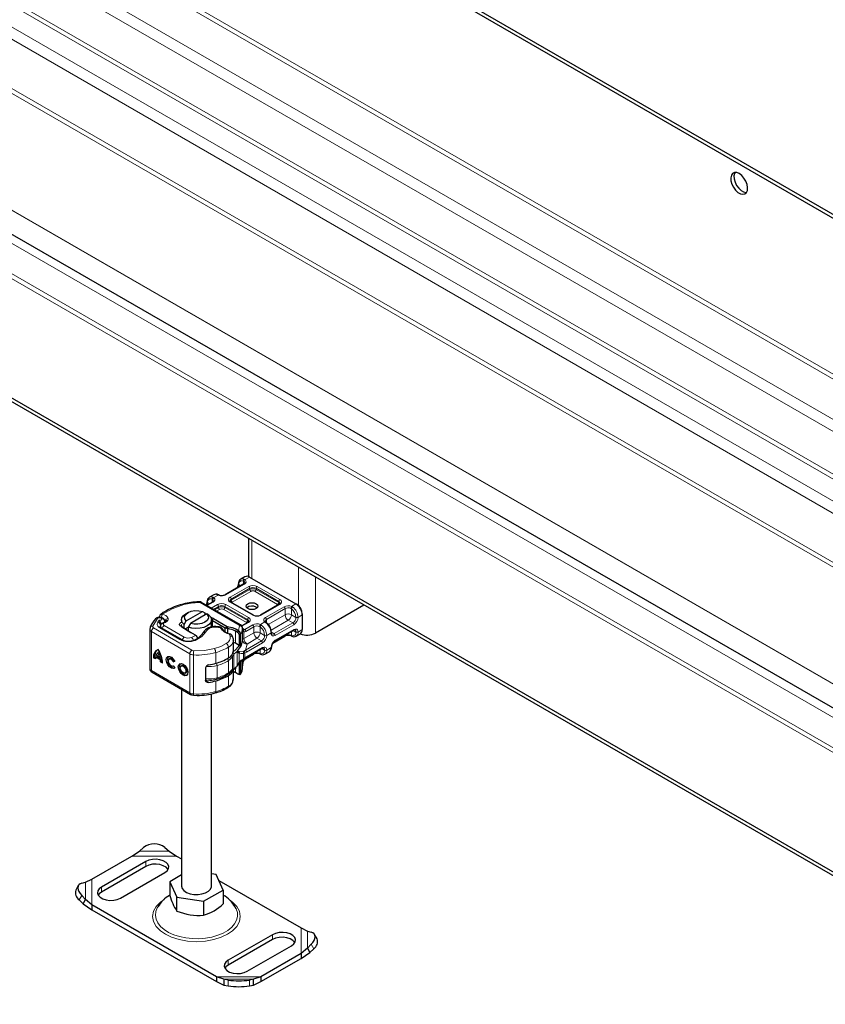
# Model space of a CAD drawing. Units: millimetres. Extents: x 0 to 420, y 0 to 297.
# Drawn here: x 48 to 71, y 94 to 121 of the extents above; entities that cross this region are included whole.
import ezdxf

# ---------------------------------------------------------------- set-up
doc = ezdxf.new("R2010")
doc.units = ezdxf.units.MM

msp = doc.modelspace()

# ---------------------------------------------------------------- linework, layer by layer
at = {"color": 7, "linetype": 'Continuous', "lineweight": 25}
for p, q in [((36.90167, 135.12314), (213.67836, 33.09732)), ((36.99006, 135.17415), (213.76675, 33.14833)), ((202.59447, 25.82677), (28.91995, 126.06218)), ((202.59447, 21.25602), (25.81777, 123.28184)), ((202.59447, 21.15394), (25.81777, 123.17976)), ((54.65007, 106.53934), (54.65007, 105.47504)), ((54.55202, 105.47425), (54.43417, 105.40623)), ((54.67699, 105.46188), (55.97335, 104.71369)), ((54.51776, 105.27175), (53.99921, 104.97248)), ((54.43417, 105.40623), (54.43789, 105.40825)), ((53.67992, 104.97092), (53.56207, 104.9029)), ((53.56207, 104.9029), (53.56579, 104.90493)), ((53.82228, 104.96421), (53.80028, 104.97321)), ((53.27011, 104.77384), (53.27003, 104.77387)), ((54.43057, 104.12919), (53.34501, 104.75572)), ((53.64566, 104.76843), (53.48433, 104.67531)), ((54.78907, 104.40462), (54.15872, 104.76843)), ((54.86555, 104.62517), (54.89249, 104.60479)), ((55.50167, 104.7039), (54.98312, 104.40462)), ((55.97335, 104.71369), (56.00281, 104.69667)), ((57.86599, 104.68329), (56.51546, 103.90384)), ((52.166, 104.35683), (52.166, 104.34103)), ((52.96507, 104.47404), (52.90612, 104.43998)), ((52.91376, 104.24037), (53.37019, 104.5038)), ((53.48804, 104.43579), (53.03161, 104.17236)), ((53.37019, 104.5038), (53.43065, 104.47064)), ((53.43065, 104.47064), (53.43065, 104.40266)), ((53.43065, 104.43629), (53.46095, 104.42015)), ((53.5485, 104.40263), (53.48804, 104.43579)), ((53.59443, 104.34905), (53.66191, 104.3131)), ((56.15013, 104.44152), (56.15013, 104.40751)), ((56.15013, 104.40751), (56.15013, 103.99919)), ((51.91296, 104.06583), (51.9078, 104.05338)), ((52.22515, 104.16266), (52.21142, 104.14171)), ((52.31526, 104.21679), (52.31657, 104.2184)), ((52.3343, 104.23914), (52.31657, 104.2184)), ((52.31937, 104.22167), (52.31937, 104.22735)), ((52.33381, 104.2386), (52.33354, 104.23834)), ((53.00836, 103.93591), (52.76094, 104.09061)), ((52.78423, 104.27003), (52.78423, 104.20197)), ((52.79155, 104.0729), (53.03898, 103.91819)), ((52.8533, 104.13743), (52.91376, 104.24037)), ((52.8533, 104.03429), (52.8533, 104.13743)), ((52.88072, 104.01715), (52.97115, 104.06934)), ((53.03161, 104.17236), (52.97115, 104.06941)), ((52.97115, 104.06941), (52.97115, 103.9606)), ((53.61757, 104.06746), (53.61757, 104.27003)), ((53.63365, 104.2614), (53.61757, 104.26997)), ((53.64579, 104.25467), (54.0033, 104.04833)), ((53.66191, 104.3131), (53.67525, 104.3057)), ((53.67525, 104.3057), (54.05328, 104.08752)), ((53.76419, 104.07887), (53.73992, 104.08094)), ((54.0033, 104.04833), (54.05328, 104.08752)), ((54.07338, 104.02597), (54.05328, 104.08752)), ((54.62957, 104.20057), (54.46087, 104.1032)), ((55.14658, 104.19631), (55.12958, 104.2095)), ((51.8968, 104.01123), (51.8968, 102.92237)), ((52.77926, 103.72451), (52.2202, 104.05049)), ((53.02118, 103.9282), (53.00836, 103.93591)), ((53.17233, 103.84097), (53.02118, 103.9282)), ((53.17635, 103.83865), (53.17233, 103.84097)), ((53.2023, 103.82365), (53.18086, 103.83603)), ((54.0033, 104.04833), (54.07338, 104.02597)), ((54.0033, 103.93377), (54.0033, 104.04833)), ((54.07338, 103.90003), (54.07338, 104.02597)), ((54.31577, 104.00818), (54.36788, 103.97809)), ((54.33758, 103.92755), (54.35464, 103.91691)), ((54.36788, 103.97809), (54.38543, 103.96467)), ((54.39149, 103.85834), (54.39149, 103.5517)), ((54.43084, 103.86236), (54.43084, 103.52209)), ((54.48315, 103.99478), (54.48445, 104.00544)), ((54.48445, 104.04001), (54.48434, 104.03691)), ((54.48445, 104.00599), (54.48445, 104.04001)), ((55.33089, 103.6245), (55.66117, 103.81512)), ((55.38724, 103.6809), (55.90579, 103.98018)), ((55.83811, 103.82339), (55.86011, 103.81438)), ((55.98046, 103.81667), (55.97675, 103.81465)), ((55.98046, 103.81667), (56.09832, 103.88469)), ((54.22893, 103.70719), (54.22852, 103.6956)), ((54.22893, 103.40776), (54.22893, 103.70719)), ((54.28715, 103.61641), (54.22893, 103.64115)), ((54.38666, 103.55545), (54.28715, 103.61641)), ((54.39149, 103.5517), (54.38666, 103.55545)), ((52.06179, 103.2334), (52.0914, 103.25031)), ((52.19776, 103.15411), (52.06179, 103.2334)), ((52.18386, 103.22382), (52.07569, 103.28689)), ((52.0914, 103.25031), (52.22737, 103.17103)), ((52.15938, 103.37741), (52.12977, 103.36049)), ((52.21347, 103.24074), (52.18386, 103.22382)), ((54.40236, 103.37865), (54.33148, 103.39134)), ((54.33148, 103.39134), (54.39282, 103.34548)), ((54.56463, 103.18225), (54.78907, 103.31179)), ((54.58368, 103.21713), (55.03369, 103.47685)), ((54.96601, 103.32006), (54.98801, 103.31105)), ((55.10837, 103.31334), (55.10465, 103.31132)), ((55.10837, 103.31334), (55.22622, 103.38136)), ((52.00509, 103.21075), (52.0347, 103.22767)), ((52.05816, 103.17981), (52.00509, 103.21075)), ((52.0347, 103.22767), (52.05942, 103.21326)), ((52.22737, 103.17103), (52.19776, 103.15411)), ((52.20139, 103.09629), (52.231, 103.11321)), ((52.25445, 103.06535), (52.20139, 103.09629)), ((52.231, 103.11321), (52.25339, 103.10015)), ((52.46471, 103.19535), (52.4351, 103.17843)), ((52.54656, 102.98332), (52.55602, 102.98873)), ((52.55299, 103.1013), (52.5826, 103.11822)), ((52.59546, 103.11348), (52.55299, 103.1013)), ((52.5551, 102.99001), (52.59873, 102.92949)), ((52.5826, 103.11822), (52.59181, 103.12086)), ((52.80061, 102.99949), (52.771, 102.98258)), ((54.39282, 103.09998), (54.33148, 102.98302)), ((54.33148, 102.98302), (54.40236, 103.09244)), ((54.38645, 103.07378), (54.40172, 103.09259)), ((54.39149, 103.05262), (54.39149, 102.76949)), ((54.43084, 103.11377), (54.43084, 102.7735)), ((54.48412, 103.01248), (54.48434, 102.99401)), ((54.48445, 102.98463), (54.48445, 103.15626)), ((54.48445, 102.95116), (54.48445, 102.98518)), ((54.51002, 103.17212), (54.53995, 103.18964)), ((54.53995, 103.18964), (54.58384, 103.21722)), ((51.96226, 102.81655), (53.03069, 102.19358)), ((52.88246, 102.78747), (52.91207, 102.80438)), ((53.45406, 102.93547), (53.45406, 102.58159)), ((54.22893, 102.61834), (54.22893, 102.88379)), ((54.36687, 102.75383), (54.35464, 102.76)), ((54.36369, 102.75524), (54.36687, 102.75383)), ((54.38543, 102.74447), (54.36788, 102.75312)), ((54.37011, 102.7522), (54.37359, 102.74986)), ((54.48434, 102.94805), (54.48445, 102.95116)), ((52.78423, 102.33728), (52.78423, 96.8522)), ((53.11993, 102.16854), (53.22327, 102.16556)), ((53.61757, 96.8522), (53.61757, 102.20726)), ((51.40302, 97.68458), (51.60991, 97.81809)), ((51.60991, 97.81809), (51.72776, 97.92041)), ((52.31702, 97.92041), (52.43487, 97.81809)), ((52.43487, 97.81809), (52.64176, 97.68458)), ((50.28474, 97.03917), (51.40302, 97.68458)), ((51.78669, 97.53192), (50.54925, 96.81774)), ((52.64176, 97.68458), (52.78423, 97.60235)), ((51.78669, 97.39581), (50.54925, 96.68163)), ((51.07958, 96.51166), (52.31702, 97.22584)), ((50.00184, 96.9243), (50.10865, 96.95164)), ((50.10865, 96.95164), (50.28474, 97.03917)), ((52.78423, 97.15659), (52.45633, 96.96734)), ((52.45633, 96.96734), (52.65584, 96.53762)), ((52.45633, 96.96734), (52.45633, 96.58183)), ((53.74596, 97.16678), (53.61757, 97.18664)), ((53.94547, 96.73706), (53.74596, 97.16678)), ((53.82174, 97.00356), (56.11706, 95.67883)), ((49.90703, 96.85918), (49.83659, 96.73583)), ((53.40041, 96.42248), (53.94547, 96.73706)), ((53.94547, 96.73706), (53.94547, 96.35154)), ((49.9314, 96.46086), (50.03821, 96.35217)), ((50.10865, 96.47552), (50.00184, 96.58421)), ((50.03821, 96.35217), (50.10865, 96.47552)), ((50.28474, 96.32424), (50.10865, 96.47552)), ((52.65584, 96.53762), (53.40041, 96.42248)), ((52.65584, 96.15211), (52.65584, 96.53762)), ((53.40041, 96.42248), (53.40041, 96.03696)), ((50.03821, 96.35217), (50.28474, 96.18813)), ((53.76004, 94.31848), (50.28474, 96.32424)), ((50.28474, 96.32424), (50.28474, 96.18813)), ((50.28474, 96.18813), (53.76004, 94.18238)), ((54.30438, 96.22029), (54.28085, 96.26292)), ((56.11706, 95.67883), (56.29315, 95.5913)), ((56.29315, 95.5913), (56.39996, 95.56396)), ((55.32222, 95.4914), (54.08478, 94.77722)), ((55.32222, 95.3553), (54.08478, 94.64111)), ((56.56521, 95.37548), (56.49477, 95.49884)), ((54.61511, 94.47114), (55.85255, 95.18533)), ((56.29315, 95.11518), (56.11706, 94.96389)), ((56.39996, 95.22387), (56.29315, 95.11518)), ((56.29315, 95.11518), (56.36359, 94.99182)), ((56.36359, 94.99182), (56.4704, 95.10052)), ((56.11706, 94.96389), (54.99879, 94.31848)), ((54.99879, 94.18238), (56.11706, 94.82778)), ((56.11706, 94.82778), (56.36359, 94.99182)), ((56.11706, 94.96389), (56.11706, 94.82778)), ((53.96693, 94.24873), (53.76004, 94.31848)), ((53.76004, 94.31848), (53.76004, 94.18238)), ((53.76004, 94.18238), (53.96693, 94.08473)), ((54.08478, 94.22776), (53.96693, 94.24873)), ((53.96693, 94.24873), (53.96693, 94.08473)), ((54.79189, 94.24873), (54.67404, 94.22776)), ((54.99879, 94.31848), (54.79189, 94.24873)), ((54.79189, 94.08473), (54.79189, 94.24873)), ((54.79189, 94.08473), (54.99879, 94.18238)), ((54.99879, 94.31848), (54.99879, 94.18238)), ((53.96693, 94.08473), (54.08478, 94.06376)), ((54.67404, 94.06376), (54.79189, 94.08473))]:
    msp.add_line(p, q, dxfattribs=at)
at = {"color": 8, "linetype": 'Continuous', "lineweight": 18}
for p, q in [((209.90512, 30.91961), (36.90167, 130.76772)), ((36.84274, 130.66565), (209.78724, 30.85157)), ((208.81496, 30.29043), (35.87047, 130.10451)), ((208.52026, 30.12034), (36.90167, 129.16919)), ((207.48851, 29.52487), (36.90167, 127.97825)), ((207.37063, 29.45684), (36.84274, 127.87619)), ((121.94771, 78.14611), (36.31241, 127.57011)), ((121.56327, 78.02781), (36.1651, 127.31496)), ((28.76405, 125.89759), (202.59447, 25.5722)), ((121.43316, 76.60197), (36.11131, 125.84506)), ((121.56327, 76.65676), (36.1651, 125.9439)), ((28.70512, 124.94826), (202.59447, 24.58887)), ((202.59447, 24.72494), (28.76405, 125.05033)), ((117.50671, 75.60152), (33.50831, 124.08079)), ((117.51698, 75.60744), (33.51858, 124.08671)), ((54.7477, 105.42107), (54.7477, 106.48299)), ((56.04406, 105.7348), (56.04406, 104.66606)), ((54.67699, 105.46188), (54.55733, 105.39282)), ((56.51546, 103.90384), (56.51546, 105.46274)), ((54.53859, 105.26969), (54.02004, 104.97042)), ((54.13789, 104.9024), (54.65644, 105.20168)), ((54.4379, 105.22567), (54.38236, 105.25772)), ((54.52318, 105.34502), (54.50912, 105.35303)), ((54.50912, 105.26677), (54.50912, 105.35303)), ((54.53448, 105.4061), (54.55733, 105.39282)), ((54.89214, 105.20168), (55.52249, 104.83787)), ((53.66238, 104.90278), (53.68523, 104.8895)), ((53.80669, 104.9596), (53.68523, 104.8895)), ((53.80669, 104.9596), (53.78023, 104.97079)), ((54.16736, 104.85137), (54.6859, 105.15064)), ((54.16736, 104.81734), (54.6859, 105.11662)), ((54.71536, 105.06559), (54.19682, 104.76631)), ((54.6859, 105.11662), (54.6859, 105.15064)), ((55.46357, 104.70178), (54.83321, 105.06559)), ((54.86268, 105.15064), (55.49303, 104.78684)), ((54.86268, 105.11662), (54.86268, 105.15064)), ((54.86268, 105.11662), (55.49303, 104.75281)), ((53.30336, 104.7516), (54.38892, 104.12507)), ((53.66649, 104.76636), (53.49653, 104.66827)), ((53.51026, 104.7544), (53.56581, 104.72234)), ((53.61438, 104.60026), (53.78434, 104.69835)), ((53.63703, 104.76344), (53.63703, 104.8497)), ((53.63703, 104.8497), (53.65108, 104.84169)), ((53.67332, 104.56624), (53.8138, 104.64732)), ((53.7028, 104.54922), (53.8138, 104.61329)), ((53.8138, 104.61329), (53.8138, 104.64732)), ((53.99058, 104.64732), (54.62093, 104.28351)), ((53.99058, 104.61329), (53.99058, 104.64732)), ((53.99058, 104.61329), (54.62093, 104.24948)), ((54.02004, 104.69835), (54.6504, 104.33454)), ((54.76825, 104.40256), (54.13789, 104.76636)), ((54.16736, 104.85137), (54.16736, 104.81734)), ((54.19682, 104.76631), (54.17927, 104.7514)), ((55.52249, 104.70183), (55.00395, 104.40256)), ((55.1218, 104.33454), (55.64034, 104.63382)), ((55.4775, 104.68995), (55.46357, 104.70178)), ((55.49303, 104.75281), (55.49303, 104.78684)), ((55.85369, 104.64464), (55.97335, 104.71369)), ((55.85369, 104.64464), (55.88016, 104.62945)), ((53.84326, 104.56226), (53.76174, 104.51521)), ((54.59147, 104.19845), (53.96112, 104.56226)), ((55.15126, 104.28351), (55.66981, 104.58279)), ((55.20129, 104.14225), (55.66981, 104.41265)), ((55.66981, 104.41265), (55.66981, 104.58279)), ((55.84658, 104.58112), (55.82982, 104.5909)), ((55.84658, 104.58112), (55.84658, 104.41265)), ((55.84658, 104.41265), (55.97335, 104.33949)), ((56.15013, 104.40751), (56.03227, 104.33949)), ((52.11715, 104.31096), (51.98236, 104.09035)), ((52.15942, 104.26027), (52.1195, 104.20311)), ((52.28113, 104.1641), (52.28807, 104.17469)), ((52.30015, 104.11308), (52.86208, 103.78877)), ((52.31937, 104.22771), (52.31898, 104.22122)), ((52.3799, 104.23229), (52.39764, 104.25303)), ((52.79155, 104.0729), (52.76094, 104.09061)), ((53.63365, 104.2614), (53.66191, 104.3131)), ((53.63365, 104.07102), (53.63365, 104.2614)), ((53.67525, 104.3057), (53.64579, 104.25467)), ((53.64579, 104.25467), (53.64579, 104.07251)), ((53.86868, 104.05006), (53.7609, 104.06522)), ((54.36788, 103.97809), (54.40108, 104.10703)), ((54.6504, 104.19851), (54.46762, 104.09302)), ((54.54414, 104.00115), (54.76825, 104.13049)), ((54.57361, 103.95012), (54.79771, 104.07946)), ((54.6054, 104.18662), (54.59147, 104.19845)), ((54.62093, 104.24948), (54.62093, 104.28351)), ((54.79771, 103.90933), (54.79771, 104.07946)), ((54.97449, 104.0778), (54.95772, 104.08757)), ((54.97449, 104.0778), (54.97449, 103.90933)), ((54.98159, 104.14131), (55.10306, 104.21141)), ((54.98159, 104.14131), (55.00806, 104.12612)), ((55.12591, 104.19414), (55.10306, 104.21141)), ((55.15126, 104.28351), (55.15126, 104.19151)), ((55.7582, 104.25956), (55.28216, 103.98482)), ((55.88496, 104.1864), (55.36642, 103.88712)), ((55.91442, 104.13537), (55.39588, 103.83609)), ((55.88496, 104.1864), (55.7582, 104.25956)), ((53.01344, 103.32059), (51.94501, 103.94356)), ((51.94501, 103.94356), (51.94501, 102.8547)), ((52.00424, 104.04545), (53.07266, 103.42247)), ((52.17822, 104.04655), (52.73728, 103.72058)), ((53.00836, 103.93591), (53.03898, 103.91819)), ((53.06619, 103.77908), (53.17635, 103.83865)), ((53.17635, 103.83865), (53.20385, 103.82268)), ((53.17637, 103.83863), (53.20179, 103.82395)), ((54.1384, 103.81976), (54.11214, 103.87623)), ((54.28715, 103.95668), (54.31577, 104.00818)), ((54.28715, 103.95668), (54.28715, 103.61641)), ((54.36788, 103.97809), (54.33758, 103.92755)), ((54.38543, 103.96467), (54.35464, 103.91691)), ((54.43084, 103.86236), (54.39149, 103.85834)), ((54.48434, 104.03691), (54.48434, 103.69664)), ((54.48445, 104.03582), (54.53623, 104.00593)), ((54.48445, 103.6992), (54.48445, 104.00544)), ((54.52106, 103.93403), (54.52106, 103.74966)), ((54.52106, 103.74966), (54.79771, 103.90933)), ((54.53623, 104.00593), (54.54414, 104.00115)), ((54.97449, 103.90933), (55.10125, 103.83616)), ((55.27803, 103.90418), (55.16018, 103.83616)), ((55.28942, 103.93156), (55.36642, 103.88712)), ((55.66981, 103.8342), (55.34899, 103.64904)), ((55.39588, 103.69998), (55.91442, 103.99926)), ((55.66981, 103.8342), (55.66981, 103.84398)), ((55.82982, 103.84231), (55.84658, 103.83586)), ((55.84658, 103.94601), (55.84658, 103.83586)), ((55.89711, 103.97517), (55.97335, 103.93117)), ((56.15013, 103.99919), (56.03227, 103.93117)), ((54.09051, 103.20845), (54.09051, 103.50788)), ((55.01286, 103.68307), (54.56301, 103.42344)), ((54.60922, 103.59145), (54.56301, 103.42344)), ((55.04233, 103.63204), (54.59247, 103.37241)), ((54.60945, 103.59656), (54.60922, 103.59145)), ((54.8861, 103.75623), (54.60945, 103.59656)), ((55.01286, 103.68307), (54.8861, 103.75623)), ((53.01344, 103.32059), (53.01344, 102.23173)), ((53.11666, 103.29247), (53.11666, 102.20361)), ((53.73719, 103.05906), (53.73719, 103.3585)), ((54.20165, 102.89738), (54.20165, 103.23765)), ((54.24026, 103.31269), (54.24026, 102.90437)), ((54.33148, 102.98302), (54.33148, 103.39134)), ((54.39282, 103.09998), (54.39282, 103.34548)), ((54.40236, 103.37865), (54.5023, 103.38737)), ((54.52397, 103.39705), (54.5023, 103.38737)), ((54.54609, 103.348), (54.51157, 103.33638)), ((54.51157, 103.33638), (54.51157, 103.18822)), ((54.56301, 103.42344), (54.52397, 103.39705)), ((54.59247, 103.37241), (54.54609, 103.348)), ((54.54609, 103.348), (54.54609, 103.20717)), ((54.54609, 103.20717), (54.59247, 103.2363)), ((54.79771, 103.33087), (54.57361, 103.20153)), ((54.59247, 103.2363), (55.04233, 103.49593)), ((54.79771, 103.33087), (54.79771, 103.34065)), ((54.97449, 103.33253), (54.95772, 103.33898)), ((54.97449, 103.44268), (54.97449, 103.33253)), ((55.10125, 103.42784), (55.02501, 103.47184)), ((55.16018, 103.42784), (55.27803, 103.49586)), ((53.77356, 102.6534), (53.77356, 102.99367)), ((54.09282, 102.79409), (54.09282, 103.13436)), ((54.48434, 102.94805), (54.48434, 103.15619)), ((54.51157, 103.18822), (54.54609, 103.20717)), ((54.52106, 103.17858), (54.52106, 103.15697)), ((51.94501, 102.8547), (53.01344, 102.23173)), ((54.09051, 102.41903), (54.09051, 102.71846)), ((54.28715, 102.93158), (54.28715, 102.79977)), ((54.31577, 102.78322), (54.28715, 102.79977)), ((54.38543, 102.74447), (54.36687, 102.75383)), ((54.39149, 102.76949), (54.43084, 102.7735)), ((53.45447, 102.58166), (53.54839, 102.5269)), ((53.73719, 102.26964), (53.73719, 102.56908)), ((51.60991, 97.81809), (52.43487, 97.81809)), ((51.40302, 97.68458), (52.64176, 97.68458)), ((51.78669, 97.53192), (51.78669, 97.39581)), ((50.10865, 96.47552), (50.10865, 96.95164)), ((50.28474, 96.32424), (50.28474, 97.03917)), ((50.54925, 96.68163), (50.54925, 96.81774)), ((50.00184, 96.58421), (49.9314, 96.46086)), ((56.11706, 95.67883), (56.11706, 94.96389)), ((56.29315, 95.5913), (56.29315, 95.11518)), ((55.32222, 95.4914), (55.32222, 95.3553)), ((56.4704, 95.10052), (56.39996, 95.22387)), ((54.08478, 94.77722), (54.08478, 94.64111)), ((54.99879, 94.31848), (53.76004, 94.31848)), ((54.79189, 94.24873), (53.96693, 94.24873)), ((54.08478, 94.06376), (54.08478, 94.22776)), ((54.67404, 94.22776), (54.67404, 94.06376))]:
    msp.add_line(p, q, dxfattribs=at)
at = {"color": 7, "linetype": 'Continuous', "lineweight": 25, "flags": 128}
for points in [[(68.32864, 116.713), (68.25916, 116.741), (68.19586, 116.74233), (68.14436, 116.71687), (68.10923, 116.66687), (68.09359, 116.59678), (68.09884, 116.51284), (68.12451, 116.42249), (68.16832, 116.33377), (68.22637, 116.25455), (68.29351, 116.19189), (68.36377, 116.15134), (68.4309, 116.13651), (68.48896, 116.14871), (68.53276, 116.18687), (68.55843, 116.24759), (68.56368, 116.32548), (68.54805, 116.41361), (68.51292, 116.50415), (68.46141, 116.58907), (68.39811, 116.66081), (68.32864, 116.713)], [(68.21217, 116.74467), (68.19762, 116.71788), (68.18198, 116.6478), (68.18723, 116.56385), (68.2129, 116.4735), (68.25671, 116.38478), (68.31476, 116.30557), (68.3819, 116.2429), (68.45215, 116.20235), (68.51929, 116.18752), (68.53349, 116.18792)], [(53.34501, 104.75572), (53.31037, 104.76953), (53.27003, 104.77387)], [(54.86555, 104.58441), (54.81148, 104.56356), (54.7477, 104.55623), (54.68392, 104.56356), (54.62985, 104.58441), (54.59372, 104.61561), (54.58103, 104.65242), (54.59372, 104.68924), (54.62985, 104.72044), (54.68392, 104.74129), (54.7477, 104.74862), (54.81148, 104.74129), (54.86555, 104.72044), (54.90168, 104.68924), (54.91436, 104.65242), (54.90168, 104.61561), (54.86555, 104.58441)], [(55.52964, 104.73583), (55.52306, 104.72054), (55.50166, 104.70389)], [(52.31937, 104.22747), (52.3152, 104.25584), (52.30164, 104.28373), (52.27738, 104.30892), (52.2421, 104.32885), (52.1971, 104.34063), (52.14612, 104.34128), (52.12042, 104.3366), (52.09613, 104.3283), (52.07467, 104.31634), (52.05763, 104.30091)], [(52.17717, 104.39833), (52.16681, 104.36825), (52.16623, 104.35665)], [(52.20149, 104.42421), (52.18979, 104.41495), (52.17717, 104.39833)], [(52.8533, 104.13743), (52.80411, 104.19663), (52.78451, 104.26131), (52.79594, 104.32663), (52.83757, 104.38774), (52.90612, 104.43998)], [(52.91376, 104.24037), (52.87443, 104.29926), (52.87022, 104.36232), (52.90161, 104.42278), (52.9652, 104.47412), (53.05415, 104.51082), (53.1589, 104.52893), (53.26817, 104.5265), (53.37019, 104.5038)], [(53.5485, 104.40263), (53.59769, 104.34342), (53.61729, 104.27875), (53.60586, 104.21342), (53.56424, 104.15232), (53.49553, 104.09998), (53.40486, 104.06033), (53.29898, 104.03631), (53.18579, 104.02971), (53.07373, 104.04102), (52.97115, 104.06941)], [(53.48804, 104.43579), (53.52738, 104.3769), (53.53158, 104.31384), (53.50019, 104.25339), (53.4366, 104.20205), (53.34765, 104.16535), (53.2429, 104.14723), (53.13364, 104.14966), (53.03161, 104.17236)], [(52.05766, 104.30093), (52.05463, 104.29796), (52.05348, 104.29667)], [(52.22105, 104.05066), (52.21109, 104.05625), (52.19549, 104.06935), (52.18833, 104.07896), (52.18684, 104.08315), (52.18722, 104.08407)], [(52.21142, 104.14171), (52.19466, 104.10127), (52.19446, 104.07841)], [(52.23958, 104.17443), (52.2474, 104.18072), (52.25152, 104.18125)], [(52.76094, 104.09061), (52.74435, 104.10366), (52.73322, 104.11851), (52.72811, 104.13441), (52.72926, 104.15058), (52.73663, 104.16619), (52.74983, 104.18046), (52.76822, 104.19267), (52.79086, 104.20221)], [(52.77014, 104.08992), (52.77485, 104.10412), (52.78412, 104.11941)], [(53.87101, 104.06628), (53.83719, 104.07327), (53.76419, 104.0789)], [(54.05328, 104.08752), (54.19403, 104.05833), (54.31577, 104.00818)], [(54.65754, 104.2325), (54.65096, 104.21721), (54.62957, 104.20057)], [(51.90525, 104.05388), (51.8968, 104.01188), (51.89694, 104.01116)], [(54.11214, 103.87623), (54.1192, 103.88188), (54.12339, 103.88162)], [(54.19581, 103.82864), (54.19453, 103.83161), (54.18557, 103.84338)], [(54.21744, 103.77743), (54.21718, 103.7789), (54.19372, 103.8277)], [(55.29022, 103.92178), (55.29023, 103.92119), (55.29023, 103.9208)], [(55.30393, 103.88094), (55.29396, 103.8943), (55.29023, 103.92119)], [(52.59873, 102.92949), (52.55854, 102.90972), (52.50672, 102.91937), (52.45216, 102.95679), (52.40425, 103.01553), (52.37122, 103.08551), (52.35875, 103.15469), (52.36899, 103.21119), (52.40017, 103.24528), (52.44693, 103.25111), (52.50124, 103.22768), (52.55376, 103.17901), (52.59546, 103.11348)], [(52.41366, 103.25034), (52.3986, 103.2281), (52.38837, 103.17161), (52.40083, 103.10243), (52.43386, 103.03245), (52.48177, 102.97371), (52.53633, 102.93629), (52.58816, 102.92664), (52.59761, 102.92833)], [(52.55299, 103.1013), (52.52793, 103.14025), (52.49654, 103.16906), (52.46417, 103.1828), (52.43636, 103.17912), (52.41785, 103.15866), (52.41181, 103.12491), (52.41927, 103.08363), (52.43896, 103.04189), (52.46751, 103.0068), (52.50005, 102.98438), (52.53101, 102.97844), (52.5551, 102.99001)], [(52.5826, 103.11822), (52.55755, 103.15717), (52.52615, 103.18597), (52.49378, 103.19971), (52.46597, 103.19604), (52.46471, 103.19535)], [(52.82673, 103.03837), (52.87728, 102.99722), (52.92014, 102.93899), (52.94878, 102.87254), (52.95883, 102.808), (52.94878, 102.75517), (52.92014, 102.72212), (52.87728, 102.71387), (52.82673, 102.73167), (52.77618, 102.77282), (52.73332, 102.83105), (52.70468, 102.8975), (52.69463, 102.96205), (52.70468, 103.01487), (52.73332, 103.04792), (52.77618, 103.05618), (52.82673, 103.03837)], [(52.74956, 103.05448), (52.7343, 103.03179), (52.72424, 102.97896), (52.7343, 102.91442), (52.76293, 102.84797), (52.80579, 102.78974), (52.85634, 102.74859), (52.9069, 102.73078), (52.93351, 102.73248)], [(52.82673, 102.97677), (52.85698, 102.95215), (52.88262, 102.91731), (52.89975, 102.87756), (52.90577, 102.83894), (52.89975, 102.80733), (52.88262, 102.78756), (52.85698, 102.78262), (52.82673, 102.79327), (52.79648, 102.81789), (52.77084, 102.85273), (52.75371, 102.89249), (52.74769, 102.93111), (52.75371, 102.96271), (52.77084, 102.98249), (52.79648, 102.98742), (52.82673, 102.97677)], [(52.80061, 102.99949), (52.8261, 103.00434), (52.85634, 102.99369)], [(52.85634, 102.99369), (52.88659, 102.96907), (52.91223, 102.93423), (52.92936, 102.89447), (52.93538, 102.85585), (52.92936, 102.82425), (52.91223, 102.80447), (52.91207, 102.80438)], [(54.40225, 103.09229), (54.45285, 103.13666), (54.51001, 103.17212)], [(54.52303, 103.14664), (54.54383, 103.16735), (54.56497, 103.18245)], [(54.2315, 102.88602), (54.30426, 102.9456), (54.30864, 102.95031)], [(54.31577, 102.78322), (54.32245, 102.77955), (54.32736, 102.77682)], [(54.39149, 102.76949), (54.39089, 102.76389), (54.38908, 102.75929), (54.38588, 102.75556), (54.38148, 102.75327), (54.36932, 102.75337), (54.35464, 102.76)], [(54.43084, 102.7735), (54.42851, 102.75644), (54.42067, 102.74474), (54.40627, 102.74025), (54.38543, 102.74447)], [(53.54839, 102.5269), (53.53837, 102.52566), (53.52833, 102.5253), (53.51816, 102.52586), (53.50816, 102.52739), (53.50029, 102.52936), (53.4927, 102.53198), (53.48534, 102.53535), (53.47845, 102.53943), (53.47379, 102.54285), (53.4695, 102.54664), (53.46556, 102.55087), (53.4621, 102.55547), (53.45929, 102.56022), (53.45701, 102.56532), (53.45535, 102.5707), (53.45435, 102.57639), (53.45406, 102.58159)], [(53.4634, 102.60031), (53.47693, 102.59751), (53.5772, 102.58978)], [(53.03069, 102.19358), (53.06587, 102.17804), (53.11987, 102.16829)], [(52.31702, 97.22584), (52.38098, 97.27516), (52.41828, 97.33287), (52.4259, 97.39432), (52.40321, 97.45451), (52.35206, 97.50858), (52.27658, 97.55214), (52.1829, 97.58166), (52.0786, 97.59476), (51.97214, 97.59036), (51.87213, 97.56884), (51.78669, 97.53192)], [(52.40783, 97.31083), (52.40321, 97.31841), (52.35206, 97.37247), (52.27658, 97.41603), (52.1829, 97.44556), (52.0786, 97.45865), (51.97214, 97.45426), (51.87213, 97.43273), (51.78669, 97.39581)], [(50.00184, 96.9243), (49.95488, 96.90574), (49.91998, 96.87746), (49.89849, 96.84053), (49.89124, 96.79638), (49.89849, 96.7467), (49.91998, 96.6934), (49.95488, 96.63854), (50.00184, 96.58421)], [(50.54925, 96.81774), (50.48529, 96.76842), (50.44799, 96.7107), (50.44037, 96.64926), (50.46306, 96.58907), (50.51421, 96.535), (50.58969, 96.49144), (50.68337, 96.46192), (50.78766, 96.44882), (50.89413, 96.45322), (50.99413, 96.47474), (51.07958, 96.51166)], [(50.54925, 96.68163), (50.48529, 96.63232), (50.45844, 96.59665)], [(52.78423, 96.8522), (52.78448, 96.84399), (52.80376, 96.77945), (52.85249, 96.72031), (52.92707, 96.67095), (53.02195, 96.63503), (53.13011, 96.61522), (53.24351, 96.61298), (53.35376, 96.62849), (53.45267, 96.66059), (53.5329, 96.70689), (53.58852, 96.76398), (53.61538, 96.82761), (53.61757, 96.8522)], [(55.85255, 95.18533), (55.91652, 95.23464), (55.95382, 95.29236), (55.96143, 95.3538), (55.93874, 95.414), (55.88759, 95.46807), (55.81212, 95.51162), (55.71844, 95.54115), (55.61414, 95.55424), (55.50767, 95.54985), (55.40767, 95.52832), (55.32222, 95.4914)], [(56.39996, 95.22387), (56.44693, 95.2782), (56.48182, 95.33306), (56.50331, 95.38635), (56.51057, 95.43603), (56.50331, 95.48018), (56.48182, 95.51711), (56.44693, 95.5454), (56.39996, 95.56396)], [(55.94337, 95.27031), (55.93874, 95.27789), (55.88759, 95.33196), (55.81212, 95.37552), (55.71844, 95.40504), (55.61414, 95.41813), (55.50767, 95.41374), (55.40767, 95.39221), (55.32222, 95.3553)], [(54.08478, 94.77722), (54.02082, 94.72791), (53.98352, 94.67019), (53.97591, 94.60874), (53.99859, 94.54855), (54.04975, 94.49448), (54.12522, 94.45092), (54.2189, 94.4214), (54.3232, 94.40831), (54.42966, 94.4127), (54.52967, 94.43423), (54.61511, 94.47114)], [(54.08478, 94.64111), (54.02082, 94.5918), (53.99397, 94.55613)]]:
    msp.add_lwpolyline(points, dxfattribs=at)
at = {"color": 8, "linetype": 'Continuous', "lineweight": 18, "flags": 128}
for points in [[(53.78023, 104.97079), (53.79182, 104.97455), (53.80012, 104.97273)], [(53.8225, 104.96371), (53.81583, 104.96455), (53.80669, 104.9596)], [(54.13789, 104.76636), (54.10279, 104.79618), (54.09251, 104.81486), (54.08908, 104.83438), (54.0925, 104.85388), (54.10279, 104.87259), (54.13789, 104.9024)], [(52.85187, 104.69815), (52.52434, 104.5807), (52.24933, 104.4247)], [(53.2721, 104.75862), (53.0567, 104.74063), (52.85187, 104.69815)], [(55.52249, 104.83787), (55.5576, 104.80806), (55.56788, 104.78938), (55.57131, 104.76985), (55.56789, 104.75035), (55.5576, 104.73165), (55.52249, 104.70183)], [(52.15942, 104.26027), (52.17658, 104.25935), (52.19351, 104.26123), (52.20973, 104.26596), (52.22286, 104.27325), (52.2313, 104.28157), (52.23555, 104.29092), (52.23528, 104.30121), (52.22985, 104.31105), (52.21995, 104.31961), (52.20614, 104.32618), (52.19088, 104.33009), (52.1743, 104.33147), (52.15628, 104.33011), (52.13972, 104.32574), (52.12662, 104.31928), (52.11715, 104.31096)], [(52.20164, 104.42402), (52.20365, 104.42625), (52.22461, 104.43115), (52.24933, 104.4247)], [(54.6504, 104.33454), (54.6855, 104.30473), (54.69578, 104.28605), (54.69921, 104.26652), (54.69579, 104.24703), (54.6855, 104.22832), (54.6504, 104.19851)], [(52.28807, 104.17469), (52.26174, 104.1803), (52.24284, 104.17616)], [(52.25152, 104.18125), (52.26594, 104.1831), (52.28807, 104.17469)], [(52.3799, 104.23229), (52.34115, 104.19968), (52.28807, 104.17469)], [(52.41381, 104.30632), (52.41235, 104.279), (52.39764, 104.25303)], [(53.86868, 104.05006), (53.87005, 104.06397), (53.87094, 104.0659)], [(55.10306, 104.21141), (55.11612, 104.21409), (55.1272, 104.21119), (55.12938, 104.20881)], [(55.1467, 104.1955), (55.14554, 104.19699), (55.13687, 104.19826), (55.12591, 104.19414)], [(53.4581, 103.94068), (53.34917, 103.80506), (53.16681, 103.69891)], [(54.48445, 104.00544), (54.49131, 103.9595), (54.50295, 103.9422), (54.52106, 103.93403)], [(54.50554, 103.98856), (54.52345, 103.9917), (54.54414, 104.00115)], [(54.57361, 103.95012), (54.54662, 103.93817), (54.52106, 103.93403)], [(55.39588, 103.83609), (55.3525, 103.82061), (55.33118, 103.82106), (55.31255, 103.82786), (55.29736, 103.84059), (55.2863, 103.85886), (55.27803, 103.90418)], [(55.83789, 103.82389), (55.83681, 103.82402), (55.83164, 103.83079), (55.82982, 103.84231)], [(55.84658, 103.83586), (55.8504, 103.82335), (55.85812, 103.81534), (55.86026, 103.81487)], [(55.91442, 103.99926), (55.9578, 104.01474), (55.97913, 104.01429), (55.99776, 104.00749), (56.01294, 103.99477), (56.024, 103.9765), (56.03227, 103.93117)], [(53.70048, 103.46973), (53.87603, 103.53104), (54.03024, 103.60915)], [(54.38666, 103.55545), (54.31133, 103.45405), (54.20735, 103.36147)], [(55.04233, 103.49593), (55.08571, 103.51141), (55.10703, 103.51096), (55.12566, 103.50416), (55.14084, 103.49144), (55.1519, 103.47317), (55.16018, 103.42784)], [(53.70048, 103.46973), (53.4197, 103.41616), (53.12427, 103.40841)], [(54.17911, 103.28963), (54.19566, 103.2649), (54.20165, 103.23765)], [(54.39282, 103.34548), (54.44908, 103.33347), (54.51157, 103.33638)], [(54.59247, 103.2363), (54.59023, 103.22458), (54.58384, 103.21722)], [(54.96579, 103.32056), (54.96471, 103.3207), (54.95954, 103.32746), (54.95772, 103.33898)], [(54.97449, 103.33253), (54.9783, 103.32003), (54.98602, 103.31201), (54.98817, 103.31154)], [(54.51157, 103.18822), (54.44908, 103.14948), (54.39282, 103.09998)], [(54.51157, 103.18822), (54.51273, 103.17917), (54.51145, 103.17344), (54.50963, 103.17258)], [(54.52106, 103.15697), (54.54662, 103.18233), (54.57361, 103.20153)], [(54.52227, 103.14763), (54.52357, 103.14982), (54.52294, 103.15297), (54.52106, 103.15697)], [(54.53957, 103.19025), (54.54209, 103.19151), (54.54543, 103.19812), (54.54609, 103.20717)], [(54.57361, 103.20153), (54.57136, 103.1898), (54.56498, 103.18245), (54.56497, 103.18245)], [(54.20165, 102.89738), (54.19566, 102.87254), (54.19354, 102.87023)], [(54.2314, 102.88549), (54.23775, 102.89247), (54.24026, 102.90437)], [(53.77356, 102.6534), (53.7728, 102.64094), (53.77057, 102.63058), (53.76694, 102.62274), (53.76205, 102.6177), (53.75846, 102.61607)], [(53.72288, 102.23256), (53.72644, 102.23417), (53.731, 102.23911), (53.73439, 102.24689), (53.73648, 102.25719), (53.73719, 102.26964)], [(52.29962, 96.47442), (52.19402, 96.40116), (52.07943, 96.28165), (52.00484, 96.14605), (51.97891, 96.00153), (52.00484, 95.85702), (52.07943, 95.72142), (52.19402, 95.6019), (52.33683, 95.50283), (52.50848, 95.42042), (52.71556, 95.35428), (52.9505, 95.31123), (53.2009, 95.29627), (53.4513, 95.31123), (53.68625, 95.35428), (53.89332, 95.42042), (54.06498, 95.50283)], [(54.06498, 95.50283), (54.20778, 95.6019), (54.32237, 95.72142), (54.39696, 95.85702), (54.42289, 96.00153), (54.39696, 96.14605), (54.32237, 96.28165), (54.20778, 96.40116), (54.11691, 96.4642)], [(52.12114, 96.26323), (52.10641, 96.23777), (52.06587, 96.13389), (52.05473, 96.02761), (52.07328, 95.92167), (52.12103, 95.81882), (52.19675, 95.72172), (52.29847, 95.63289), (52.42357, 95.55462), (52.5688, 95.48895), (52.7304, 95.43758), (52.90419, 95.40184), (53.08566, 95.38264), (53.27012, 95.3805), (53.45278, 95.39546), (53.62892, 95.42714), (53.79398, 95.47471), (53.94367, 95.53695), (54.07413, 95.61224), (54.18197, 95.69864), (54.2644, 95.7939), (54.31929, 95.89556), (54.34521, 96.00098), (54.3415, 96.10744), (54.30824, 96.21218), (54.30438, 96.22029)]]:
    msp.add_lwpolyline(points, dxfattribs=at)
at = {"color": 7, "linetype": 'Continuous', "lineweight": 25}
for centre, radius, start, end in [((54.60378, 105.35966), 0.12574, 54.390899, 114.307299), ((54.1882, 105.27684), 0.18141, 327.521388, 359.162025), ((54.49737, 105.29269), 0.12738, 116.756094, 188.334763), ((54.50696, 105.30955), 0.0389, 284.972381, 351.720506), ((53.62527, 104.78936), 0.12738, 116.757265, 188.337928), ((53.74406, 104.86925), 0.11774, 61.480359, 122.276101), ((53.8963, 105.14092), 0.19113, 247.36893, 271.767349), ((53.91008, 105.13114), 0.18143, 267.507401, 299.153507), ((53.28406, 102.8851), 1.8806, 103.97162, 125.096244), ((53.26863, 103.19446), 1.5778, 89.945254, 106.141617), ((53.31611, 104.77352), 0.18141, 327.521378, 359.161949), ((53.63486, 104.80622), 0.0389, 284.972381, 351.720506), ((54.17406, 104.81031), 0.04423, 193.21953, 250.497851), ((54.74954, 104.41769), 0.23771, 60.788127, 128.085964), ((55.76636, 104.39007), 0.38416, 2.602294, 57.397707), ((55.83032, 104.42698), 0.32013, 2.602294, 57.397707), ((54.8861, 104.59192), 0.21094, 242.616042, 297.383958), ((52.58344, 103.80962), 0.71777, 137.410564, 159.086606), ((52.03545, 104.12624), 0.18257, 6.524209, 47.231842), ((52.24753, 104.15241), 0.02421, 101.164727, 155.551097), ((52.22816, 104.30079), 0.1203, 281.022354, 316.047335), ((52.80603, 104.10525), 0.03544, 120.606632, 245.893705), ((53.69172, 103.72963), 0.3546, 82.187398, 150.049861), ((53.44153, 103.90062), 0.40875, 60.01845, 61.964536), ((53.85313, 104.01246), 0.05733, 21.399556, 71.733384), ((54.38054, 104.03826), 0.10379, 356.968728, 61.18047), ((55.14558, 104.23631), 0.03091, 187.573011, 240.184119), ((54.96244, 103.93745), 0.31672, 28.211296, 54.501546), ((54.99123, 103.92573), 0.29785, 359.223679, 32.820539), ((53.243, 104.24461), 0.38493, 237.993488, 240.019046), ((53.00162, 104.1269), 0.43854, 287.586032, 329.983216), ((53.10884, 103.73108), 0.127, 2.477349, 57.886473), ((53.16687, 103.76892), 0.06525, 3.119147, 55.472168), ((53.87719, 104.0192), 0.03201, 4.888063, 105.408345), ((54.17549, 104.18832), 0.30943, 210.182464, 259.558383), ((53.97802, 103.36736), 0.66547, 62.320497, 81.761202), ((54.08743, 103.75519), 0.13211, 41.738424, 74.129378), ((53.72149, 102.91909), 1.18176, 58.578354, 61.402282), ((54.31382, 103.85034), 0.07809, 5.880151, 58.484023), ((54.28082, 103.85701), 0.15012, 2.041528, 45.824133), ((54.49996, 104.01153), 0.02364, 233.175472, 283.643852), ((55.75031, 103.65645), 0.18143, 87.507401, 119.153507), ((55.76409, 103.64667), 0.19113, 67.36893, 91.767349), ((55.91597, 103.91628), 0.11576, 241.147547, 300.434795), ((55.93437, 103.94591), 0.04425, 73.182374, 130.509611), ((56.27795, 104.36873), 0.52205, 249.118074, 297.062936), ((56.03117, 103.98404), 0.11992, 304.05228, 7.255163), ((52.96315, 104.06995), 0.39129, 241.975214, 271.615954), ((52.98285, 104.08024), 0.40152, 268.763035, 292.194966), ((54.10165, 103.7212), 0.12884, 346.850433, 25.990286), ((53.91411, 103.81163), 0.59232, 314.800496, 330.736594), ((54.3963, 103.51713), 0.03489, 8.169451, 97.908884), ((54.44273, 103.69975), 0.04173, 355.727005, 359.240439), ((55.16368, 103.49448), 0.12678, 298.899379, 8.564763), ((55.27042, 103.51416), 0.01982, 292.568192, 357.560368), ((55.47218, 103.51075), 0.18141, 147.521388, 179.162025), ((55.47791, 103.52667), 0.17845, 120.595726, 152.828775), ((52.23136, 103.24115), 0.2283, 116.421147, 187.652437), ((52.29197, 103.2491), 0.25816, 131.727358, 184.761905), ((52.39969, 103.18359), 0.34155, 171.614416, 180.633783), ((52.22764, 103.2319), 0.16159, 127.274114, 160.105645), ((51.53831, 103.0411), 0.71655, 1.939072, 34.368612), ((51.54636, 103.05058), 0.66062, 15.20293, 27.977332), ((51.57597, 103.0675), 0.66062, 15.20293, 27.977332), ((53.99167, 103.42481), 0.23786, 294.550451, 355.889933), ((54.87821, 103.15312), 0.18143, 87.507401, 119.153507), ((54.89199, 103.14334), 0.19113, 67.36893, 91.767349), ((55.04387, 103.41296), 0.11576, 241.147547, 300.434795), ((55.06227, 103.44259), 0.04425, 73.182374, 130.509611), ((55.15351, 103.48323), 0.12516, 305.516601, 5.790842), ((51.77289, 103.09841), 0.4285, 359.716579, 7.469155), ((51.8025, 103.11533), 0.4285, 359.716579, 7.469155), ((53.55485, 102.91405), 0.10304, 93.597371, 168.001919), ((53.25939, 104.75432), 1.7613, 279.443793, 285.740126), ((53.355, 104.45552), 1.44781, 285.306277, 300.531642), ((53.91411, 103.40331), 0.59232, 314.800496, 330.736594), ((54.77109, 103.0138), 0.28812, 150.204615, 185.809869), ((54.69144, 103.02861), 0.20618, 144.922617, 182.144149), ((52.00894, 102.91847), 0.11211, 177.254702, 245.393906), ((53.355, 103.96553), 1.44781, 285.306277, 300.531642), ((53.44811, 103.7449), 1.16966, 285.366767, 302.363016), ((53.95081, 103.00286), 0.27584, 296.75121, 331.364383), ((54.05074, 102.79019), 0.04227, 305.265576, 5.297667), ((53.96704, 102.95804), 0.26952, 297.264641, 341.905732), ((54.14241, 103.00128), 0.14636, 288.372437, 307.55047), ((54.02316, 102.31307), 0.55368, 61.524071, 68.18348), ((54.02282, 102.24166), 0.61572, 61.589324, 70.443272), ((53.72149, 101.76218), 1.18176, 58.578354, 61.402282), ((53.75634, 101.81988), 1.11436, 57.527162, 58.560636), ((54.11125, 102.95208), 0.37295, 327.597186, 0.691748), ((53.25939, 104.26433), 1.7613, 279.443793, 285.740126), ((53.58749, 103.1369), 0.54722, 268.921657, 288.176958), ((53.9704, 102.61739), 0.25704, 293.412354, 1.168176), ((53.24897, 103.85191), 1.68655, 269.126938, 286.313372), ((53.42032, 103.43119), 1.2352, 284.159535, 301.836552), ((52.02239, 97.56675), 0.46031, 50.203133, 129.796867), ((50.07269, 96.66341), 0.24696, 162.947309, 235.101522), ((52.88542, 95.82783), 0.8766, 119.857226, 150.019546), ((53.74959, 96.92107), 1.33701, 194.698416, 215.109312), ((53.49164, 95.80211), 0.91187, 30.5661, 60.152718), ((53.25164, 97.53985), 1.51024, 246.764878, 275.653318), ((53.08634, 97.21063), 1.21496, 284.980977, 315.001396), ((56.32911, 95.30306), 0.24696, 304.898478, 17.052691), ((54.37941, 96.15802), 1.95262, 261.321572, 278.678428), ((54.37941, 95.99402), 1.95262, 261.321572, 278.678428)]:
    msp.add_arc(centre, radius, start, end, dxfattribs=at)
at = {"color": 8, "linetype": 'Continuous', "lineweight": 18}
for centre, radius, start, end in [((54.20611, 105.26328), 0.17634, 332.659964, 358.195538), ((54.3911, 105.27692), 0.02109, 186.938485, 245.525594), ((54.46941, 105.2739), 0.08854, 63.348711, 190.526955), ((54.48392, 105.30566), 0.11245, 63.282854, 114.165568), ((54.56628, 105.35832), 0.0574, 123.643785, 185.2864), ((54.52638, 105.25265), 0.02096, 54.390899, 114.307299), ((54.57906, 105.3412), 0.05601, 112.827701, 176.093946), ((54.49178, 105.30104), 0.05404, 3.218686, 54.472946), ((54.51534, 105.33622), 0.07047, 289.256379, 53.432869), ((54.77429, 104.97456), 0.25588, 62.575462, 117.424538), ((54.62194, 105.14774), 0.06403, 2.602294, 57.397707), ((54.77429, 104.98001), 0.19217, 62.616042, 117.383958), ((54.92664, 105.14774), 0.06403, 122.602293, 177.397706), ((53.61182, 104.80233), 0.11245, 63.282854, 114.165568), ((53.69418, 104.85499), 0.0574, 123.643785, 185.2864), ((53.70696, 104.83788), 0.05601, 112.827701, 176.093946), ((53.64325, 104.8329), 0.07047, 289.256379, 53.432869), ((53.72995, 104.87166), 0.11116, 63.105199, 116.746961), ((53.90133, 105.20236), 0.26056, 248.702016, 297.10343), ((54.008, 104.95467), 0.01983, 52.596961, 117.565906), ((54.10339, 104.84846), 0.06403, 2.602294, 57.397707), ((54.77429, 104.94598), 0.19217, 62.616042, 117.383958), ((54.74986, 105.11952), 0.06403, 182.602294, 237.397707), ((54.77429, 104.95203), 0.12794, 62.575462, 117.424538), ((54.79872, 105.11952), 0.06403, 302.602293, 357.397706), ((52.83131, 104.68726), 0.02327, 27.911749, 93.458354), ((53.22842, 104.76064), 0.04373, 357.3477, 17.574415), ((53.27485, 104.69776), 0.06092, 62.095918, 92.584306), ((53.32776, 104.71752), 0.04191, 65.692701, 125.609101), ((53.33401, 104.75995), 0.17634, 332.659964, 358.195538), ((53.51906, 104.77367), 0.02119, 187.781754, 245.450485), ((53.59731, 104.77057), 0.08854, 63.348711, 190.526955), ((53.65429, 104.74933), 0.02096, 54.390899, 114.307299), ((53.61968, 104.79771), 0.05404, 3.218686, 54.472946), ((53.90219, 104.47123), 0.25588, 62.575462, 117.424538), ((53.74984, 104.64441), 0.06403, 2.602294, 57.397707), ((53.90219, 104.47668), 0.19217, 62.616042, 117.383958), ((53.90219, 104.44265), 0.19217, 62.616042, 117.383958), ((53.87776, 104.6162), 0.06403, 182.602294, 237.397707), ((53.92662, 104.6162), 0.06403, 302.602293, 357.397706), ((54.05454, 104.64441), 0.06403, 122.602293, 177.397706), ((54.19207, 104.795), 0.06154, 113.672832, 175.13405), ((54.20229, 104.74993), 0.07593, 117.3951, 151.620234), ((54.15009, 104.74933), 0.02096, 65.692701, 125.609101), ((54.23132, 104.82025), 0.06403, 182.602294, 237.397707), ((55.42907, 104.75572), 0.06403, 302.602293, 357.397706), ((55.55699, 104.78393), 0.06403, 122.602293, 177.397706), ((55.46997, 104.73167), 0.0598, 3.660334, 67.311257), ((55.45837, 104.68575), 0.07549, 27.644117, 62.665229), ((55.51029, 104.6848), 0.02096, 54.390899, 114.307299), ((55.75905, 104.40187), 0.26056, 68.702016, 117.10343), ((55.60585, 104.57988), 0.06403, 2.602294, 57.397707), ((55.90653, 104.58899), 0.07673, 133.515781, 178.574017), ((55.91876, 104.56681), 0.07358, 121.64228, 168.781868), ((55.64259, 104.31994), 0.39017, 2.872465, 52.492262), ((52.45385, 104.31836), 0.23051, 152.525867, 176.200778), ((52.23706, 104.2342), 0.19089, 22.197013, 86.314515), ((53.90219, 104.4487), 0.12794, 62.575462, 117.424538), ((54.68489, 104.2806), 0.06403, 122.602293, 177.397706), ((54.78032, 104.38672), 0.01991, 63.3538, 127.312626), ((54.8861, 104.62968), 0.25588, 242.575462, 297.424538), ((54.99175, 104.38552), 0.02095, 54.388949, 114.329701), ((55.14504, 104.26801), 0.07047, 109.256379, 233.432869), ((55.0873, 104.2806), 0.06403, 2.602294, 57.397707), ((55.75885, 104.40865), 0.19558, 68.723587, 117.08186), ((55.7582, 104.24202), 0.19217, 62.616042, 117.383958), ((55.86169, 104.42137), 0.19208, 182.602294, 237.397707), ((55.6547, 104.42137), 0.19208, 302.602293, 357.397706), ((55.64891, 104.32335), 0.32484, 2.847812, 52.516916), ((55.78147, 104.34821), 0.19208, 302.602293, 357.397706), ((55.77677, 104.35092), 0.25576, 302.561718, 357.43828), ((56.00281, 104.39637), 0.06406, 242.616042, 297.383958), ((51.96772, 104.02154), 0.07034, 77.98707, 152.674844), ((52.0176, 104.07973), 0.0368, 163.237246, 248.708761), ((52.09643, 104.25236), 0.06215, 70.533563, 128.600396), ((52.21628, 104.15012), 0.11034, 151.299077, 249.82258), ((52.10259, 104.10908), 0.09554, 5.591116, 79.802015), ((52.25095, 104.08268), 0.06414, 146.175213, 178.753269), ((52.26242, 104.10268), 0.06421, 73.054978, 142.682059), ((52.37182, 104.00302), 0.13133, 123.069424, 165.377398), ((52.31217, 104.14662), 0.03562, 150.615989, 250.284167), ((52.26085, 104.21692), 0.072, 14.380256, 45.911344), ((52.35881, 104.17713), 0.05905, 69.074941, 135.668647), ((52.41333, 104.22315), 0.08318, 89.667234, 171.577654), ((52.37654, 104.19787), 0.05905, 69.074941, 135.668647), ((53.71408, 103.74867), 0.32, 81.587975, 143.126779), ((53.78857, 104.06708), 0.02774, 151.275807, 183.843897), ((54.41309, 104.09327), 0.03995, 64.030451, 127.245162), ((54.38071, 104.10642), 0.02038, 1.728806, 66.258835), ((54.40575, 104.02809), 0.07908, 6.403931, 93.382735), ((54.55697, 104.25239), 0.06403, 302.602293, 357.397706), ((54.59787, 104.22834), 0.0598, 3.660334, 67.311257), ((54.58627, 104.18242), 0.07549, 27.644117, 62.665229), ((54.63819, 104.18147), 0.02096, 54.390899, 114.307299), ((54.88696, 103.89855), 0.26056, 68.702016, 117.10343), ((54.73375, 104.07655), 0.06403, 2.602294, 57.397707), ((54.88675, 103.90532), 0.19558, 68.723587, 117.08186), ((55.03443, 104.08566), 0.07673, 133.515781, 178.574017), ((55.04666, 104.06348), 0.07358, 121.64228, 168.781868), ((54.77681, 103.82002), 0.32484, 2.847812, 52.516916), ((54.7705, 103.81661), 0.39017, 2.872465, 52.492262), ((55.17702, 104.22643), 0.06263, 114.287606, 174.796909), ((54.88835, 103.88463), 0.39017, 2.872465, 52.492262), ((55.85046, 104.13246), 0.06403, 2.602294, 57.397707), ((51.97632, 104.01688), 0.07973, 184.087667, 246.876239), ((52.07236, 103.93769), 0.12749, 122.301802, 177.360466), ((52.20242, 104.01436), 0.04027, 63.79143, 126.922859), ((52.93182, 103.68008), 0.12914, 122.685433, 166.191223), ((52.97482, 104.00896), 0.24738, 242.886817, 291.676662), ((53.4413, 103.87613), 0.06671, 75.413988, 152.220365), ((54.18339, 104.23341), 0.36422, 210.225725, 258.718557), ((53.95699, 103.77984), 0.18575, 293.227752, 12.408048), ((54.11165, 103.77661), 0.09961, 42.084584, 89.718383), ((54.15136, 103.74863), 0.0723, 23.63031, 100.32979), ((54.05781, 104.07217), 0.42798, 330.644556, 355.27417), ((54.49818, 104.06108), 0.067, 256.549233, 304.60235), ((54.47673, 103.95089), 0.04742, 339.171422, 52.597109), ((54.50965, 103.94721), 0.06403, 2.602294, 57.397707), ((54.8861, 103.73869), 0.19217, 62.616042, 117.383958), ((54.98959, 103.91805), 0.19208, 182.602294, 237.397707), ((54.7826, 103.91805), 0.19208, 302.602293, 357.397706), ((54.90937, 103.84488), 0.19208, 302.602293, 357.397706), ((54.90467, 103.8476), 0.25576, 302.561718, 357.43828), ((55.13071, 103.89304), 0.06406, 242.616042, 297.383958), ((55.26928, 103.92339), 0.0211, 294.482954, 352.965093), ((55.33018, 103.93471), 0.05982, 243.650868, 307.283106), ((55.33192, 103.83318), 0.06403, 2.602294, 57.397707), ((55.64938, 103.83194), 0.02055, 305.009231, 6.298212), ((55.75885, 103.66006), 0.19558, 68.723587, 117.08186), ((55.8863, 103.91499), 0.08854, 243.348711, 10.526955), ((55.8946, 103.99674), 0.01999, 304.05228, 7.255163), ((55.91213, 103.93794), 0.06159, 353.687649, 55.145463), ((56.00281, 103.98805), 0.06406, 242.616042, 297.383958), ((55.91119, 103.91699), 0.12191, 304.627643, 6.6798), ((52.76159, 103.68709), 0.04138, 64.694047, 125.980113), ((52.97592, 104.18299), 0.52036, 242.702578, 291.521208), ((52.96177, 103.66724), 0.15301, 12.136996, 46.964026), ((53.14366, 103.67755), 0.0315, 42.694786, 106.481712), ((53.355, 104.75495), 1.44781, 285.306277, 300.531642), ((53.96508, 103.50181), 0.12557, 2.770379, 58.74001), ((53.97657, 103.73625), 0.25521, 296.515054, 350.834574), ((54.05781, 103.7319), 0.42798, 330.644556, 355.27417), ((54.60222, 103.70987), 0.11862, 186.403931, 273.382735), ((54.54723, 103.69216), 0.06317, 114.47499, 173.606365), ((54.59962, 103.71203), 0.11589, 186.360915, 274.862056), ((54.71294, 103.75838), 0.19208, 182.602294, 237.397707), ((54.97836, 103.62913), 0.06403, 2.602294, 57.397707), ((55.53353, 103.48443), 0.25576, 122.561718, 177.43828), ((55.37618, 103.69743), 0.01986, 302.702127, 7.389165), ((53.14079, 103.31471), 0.12749, 122.301802, 177.360466), ((53.12452, 103.52486), 0.23252, 241.461248, 268.061205), ((53.12821, 103.52461), 0.11626, 241.461248, 268.061205), ((54.00054, 103.29264), 0.88388, 172.473527, 180.011219), ((53.22569, 105.2166), 1.92722, 266.756761, 285.391184), ((53.54371, 103.35632), 0.19349, 0.64514, 35.882779), ((53.9341, 103.41054), 0.31855, 299.886146, 327.128978), ((59.43008, 100.59468), 5.85848, 152.358084, 153.183452), ((54.18236, 103.30912), 0.05801, 3.533005, 64.486351), ((53.76441, 103.9568), 0.80081, 306.455872, 315.081605), ((54.3435, 103.37762), 0.05887, 326.915179, 1.002441), ((54.43942, 103.34961), 0.07335, 349.61155, 30.991322), ((54.48482, 103.34989), 0.06129, 358.236341, 50.302264), ((54.52851, 103.3695), 0.06403, 2.602294, 57.397707), ((54.77729, 103.32862), 0.02055, 305.009231, 6.298212), ((54.88675, 103.15673), 0.19558, 68.723587, 117.08186), ((55.0142, 103.41167), 0.08854, 243.348711, 10.526955), ((55.0225, 103.49341), 0.01999, 304.05228, 7.255163), ((55.04003, 103.43462), 0.06159, 353.687649, 55.145463), ((55.13071, 103.48472), 0.06406, 242.616042, 297.383958), ((55.03909, 103.41366), 0.12191, 304.627643, 6.6798), ((53.57665, 103.65888), 0.69374, 261.168817, 286.488843), ((53.57903, 102.98831), 0.19459, 1.577653, 23.227261), ((53.36764, 104.34742), 1.4133, 286.691002, 300.871482), ((53.97366, 103.12962), 0.11925, 2.274706, 34.624175), ((53.76441, 103.54848), 0.80081, 306.455872, 315.081605), ((54.42193, 103.12699), 0.03971, 222.863439, 240.473565), ((51.98054, 102.93103), 0.0842, 185.904395, 245.036186), ((51.98685, 102.85064), 0.04203, 174.454692, 234.202152), ((53.36764, 104.00715), 1.4133, 286.691002, 300.871482), ((53.9341, 103.07027), 0.31855, 299.886146, 327.128978), ((54.29317, 102.50176), 0.40608, 97.487352, 103.026309), ((54.05781, 102.98331), 0.42798, 330.644556, 355.27417), ((53.57673, 103.31619), 0.6914, 259.78009, 286.539211), ((53.355, 103.6661), 1.44781, 285.306277, 300.531642), ((54.04944, 102.41468), 0.04129, 304.006155, 6.036905), ((53.99167, 102.63539), 0.23786, 294.550451, 355.889933), ((53.05528, 102.22767), 0.04204, 174.45555, 234.192145), ((53.12452, 102.436), 0.23252, 241.461248, 268.061205), ((53.19422, 102.1929), 0.0783, 172.137258, 198.319549), ((53.22569, 104.12774), 1.92722, 266.756761, 285.391184)]:
    msp.add_arc(centre, radius, start, end, dxfattribs=at)

doc.saveas('drawing.dxf')
